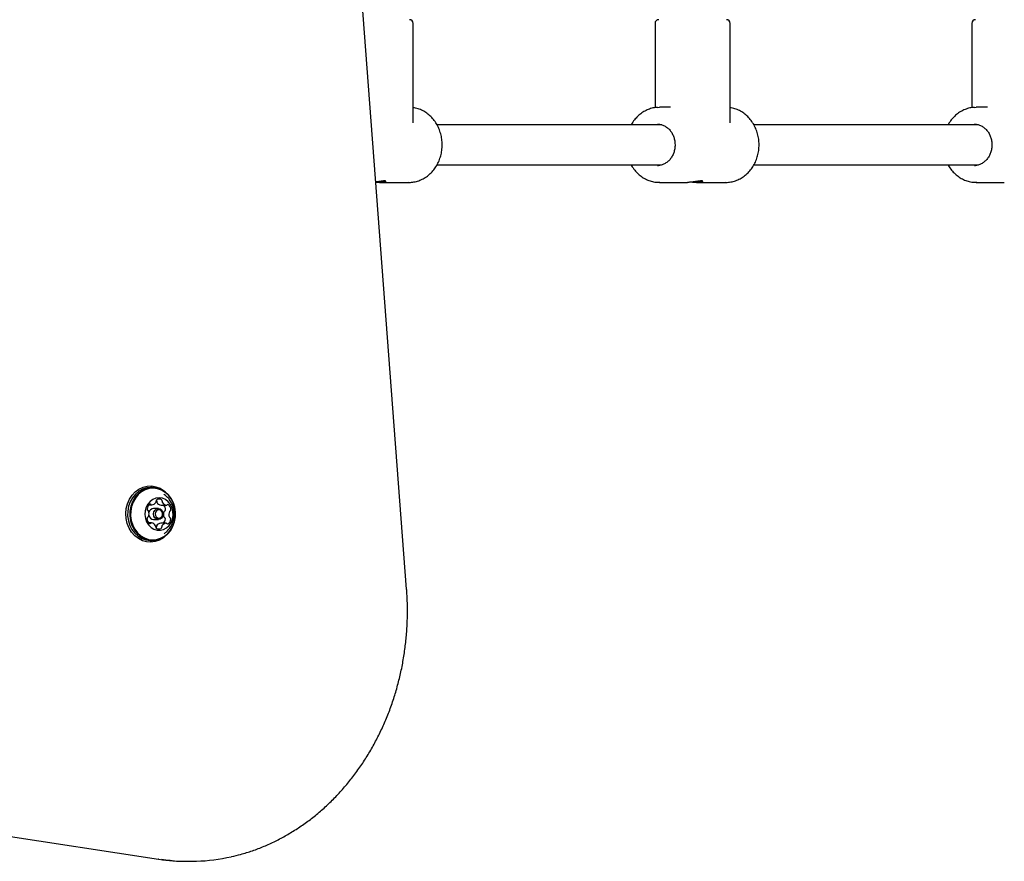
# Model space of a CAD drawing. Units: millimetres. Extents: x -2550 to 2991, y -3528 to 3045.
# Drawn here: x 363 to 756, y 404 to 740 of the extents above; entities that cross this region are included whole.
import ezdxf

# ---------------------------------------------------------------- set-up
doc = ezdxf.new("R2010")
doc.units = ezdxf.units.MM
doc.header["$LTSCALE"] = 1000
doc.layers.add('1 EQUIPMENT', color=7, linetype='Continuous', lineweight=18)

# ---------------------------------------------------------------- blocks, each defined once
blk = doc.blocks.new('CO 12-1004 BLOCK')
at = {"layer": '1 EQUIPMENT', "color": 7, "linetype": 'Continuous', "lineweight": 25}
for p, q in [((517.35, 512.86), (461.76, 1246.53)), ((519.99, 699.08), (519.99, 738.81)), ((616.54, 738.81), (616.54, 705.19)), ((646.53, 699.08), (646.53, 738.81)), ((743.08, 738.81), (743.08, 705.19)), ((617.63, 705.31), (618.29, 705.33)), ((622.79, 705.33), (618.29, 705.33)), ((744.17, 705.31), (744.83, 705.33)), ((749.33, 705.33), (744.83, 705.33)), ((619.23, 698.33), (529.48, 698.33)), ((745.76, 698.33), (656.01, 698.33)), ((529.47, 682.34), (619.11, 682.34)), ((617.54, 682.09), (617.98, 682.11)), ((656.01, 682.34), (745.65, 682.34)), ((744.08, 682.09), (744.52, 682.11)), ((508.29, 675.66), (506.35, 675.66)), ((507.04, 675.34), (518.24, 675.34)), ((508.99, 675.66), (508.29, 675.66)), ((508.99, 675.66), (508.99, 675.75)), ((618.51, 675.35), (618.29, 675.34)), ((618.29, 675.34), (629.49, 675.34)), ((634.39, 675.66), (632.87, 675.66)), ((633.58, 675.34), (644.78, 675.34)), ((635.53, 675.66), (634.39, 675.66)), ((635.53, 675.66), (635.53, 675.75)), ((745.05, 675.35), (744.83, 675.34)), ((744.83, 675.34), (756.03, 675.34)), ((415.93, 553.48), (415.08, 553.48)), ((420.44, 552.2), (421.11, 551.63)), ((414.48, 546.59), (415.56, 546.59)), ((418.2, 545.11), (416.3, 545.11)), ((419.33, 546.46), (419.3, 546.46)), ((419.33, 546.46), (421.48, 546.46)), ((415.43, 539.36), (414.41, 539.36)), ((416.3, 540.71), (418.2, 540.71)), ((419.18, 539.23), (419.19, 539.23)), ((421.34, 539.23), (419.19, 539.23)), ((415.08, 532.34), (415.93, 532.34)), ((-15.37, 471.02), (418.31, 405.1)), ((418.42, 405.09), (418.31, 405.1)), ((429.72, 404.23), (430.72, 404.23))]:
    blk.add_line(p, q, dxfattribs=at)
at = {"layer": '1 EQUIPMENT', "color": 7, "linetype": 'Continuous', "lineweight": 25, "flags": 128}
for points in [[(421.11, 534.19), (420.2, 533.43), (418.65, 532.5), (416.98, 531.91), (415.25, 531.67), (413.51, 531.79), (411.81, 532.27), (410.22, 533.09), (408.77, 534.22), (407.53, 535.63), (406.52, 537.28), (405.79, 539.11), (405.35, 541.06), (405.22, 543.07), (405.4, 545.08), (405.89, 547.01), (406.67, 548.82), (407.72, 550.43), (409, 551.8), (410.47, 552.89), (412.08, 553.65), (413.79, 554.07), (415.54, 554.13), (417.26, 553.83), (418.91, 553.18), (420.44, 552.2), (420.44, 552.2)], [(415.08, 553.48), (413.57, 553.33), (411.94, 552.84), (410.41, 552), (409.05, 550.86), (407.88, 549.44), (406.97, 547.8), (406.33, 546), (405.98, 544.09), (405.95, 542.14), (406.23, 540.21), (406.81, 538.38), (407.67, 536.7), (408.78, 535.24), (410.11, 534.03), (411.61, 533.13), (413.22, 532.56), (414.9, 532.34), (415.08, 532.34)], [(416.11, 553.48), (414.42, 553.33), (412.79, 552.84), (411.26, 552), (409.9, 550.86), (408.73, 549.44), (407.82, 547.8), (407.18, 546), (406.83, 544.09), (406.8, 542.14), (407.08, 540.21), (407.66, 538.38), (408.52, 536.7), (409.63, 535.24), (410.96, 534.03), (412.46, 533.13), (414.07, 532.56), (415.75, 532.34), (417.44, 532.48), (419.07, 532.98), (420.6, 533.81), (421.96, 534.96), (423.13, 536.38), (424.04, 538.01), (424.68, 539.82), (425.03, 541.73), (425.06, 543.68), (424.78, 545.6), (424.2, 547.43), (423.34, 549.11), (422.23, 550.58), (420.9, 551.78), (419.4, 552.69), (417.79, 553.26), (416.11, 553.48)], [(416.23, 553.23), (414.58, 553.09), (412.99, 552.6), (411.5, 551.79), (410.16, 550.67), (409.03, 549.29), (408.13, 547.69), (407.51, 545.92), (407.17, 544.06), (407.14, 542.16), (407.41, 540.28), (407.98, 538.49), (408.82, 536.85), (409.91, 535.42), (411.2, 534.24), (412.66, 533.36), (414.24, 532.8), (415.88, 532.59), (417.53, 532.73), (419.12, 533.21), (420.61, 534.03), (421.95, 535.15), (423.08, 536.53), (423.98, 538.13), (424.6, 539.89), (424.94, 541.76), (424.97, 543.66), (424.7, 545.54), (424.13, 547.33), (423.29, 548.97), (422.2, 550.4), (420.91, 551.57), (419.44, 552.46), (417.87, 553.01), (416.23, 553.23)], [(418.56, 549.4), (417.26, 549.26), (416.03, 548.77), (414.92, 547.96), (414.01, 546.89), (413.33, 545.6), (412.93, 544.16), (412.83, 542.66), (413.03, 541.17), (413.53, 539.77), (414.29, 538.54), (415.27, 537.55), (416.43, 536.85), (417.69, 536.47), (419, 536.44), (420.27, 536.76), (421.45, 537.41), (422.47, 538.36), (423.27, 539.55), (423.81, 540.92), (424.06, 542.4), (424.01, 543.91), (423.66, 545.36), (423.03, 546.69), (422.15, 547.8), (421.08, 548.66), (419.86, 549.2), (418.56, 549.4)], [(418.24, 545.11), (418.97, 544.92), (419.58, 544.43), (419.98, 543.71), (420.11, 542.87), (419.95, 542.03), (419.52, 541.32), (418.9, 540.86), (418.17, 540.71), (417.44, 540.89), (416.83, 541.38), (416.43, 542.11), (416.3, 542.95), (416.46, 543.79), (416.88, 544.49), (417.51, 544.96), (418.24, 545.11)], [(418.48, 544.61), (417.92, 544.49), (417.43, 544.13), (417.11, 543.59), (416.98, 542.94), (417.08, 542.29), (417.39, 541.73), (417.86, 541.35), (418.43, 541.21), (418.99, 541.33), (419.47, 541.68), (419.8, 542.23), (419.92, 542.87), (419.82, 543.53), (419.51, 544.09), (419.04, 544.46), (418.48, 544.61)]]:
    blk.add_lwpolyline(points, dxfattribs=at)
at = {"layer": '1 EQUIPMENT', "color": 7, "linetype": 'Continuous', "lineweight": 25}
for centre, radius, start, end in [((518.49, 738.81), 1.5, 0, 90), ((618.04, 738.81), 1.5, 90, 180), ((645.03, 738.81), 1.5, 0, 90), ((744.58, 738.81), 1.5, 90, 180), ((416.33, 544.75), 2.6, 127.6465, 177.1612), ((414.97, 546.51), 0.378, 37.7549, 126.351), ((415.57, 546.98), 0.39, 218.4467, 271.7115), ((415.43, 548.71), 2.13, 274.1352, 330.8709), ((416.82, 547.95), 0.542, 329.7675, 12.285), ((417.84, 548.18), 0.505, 121.7251, 193.6965), ((417.08, 548.15), 0.522, 345.0086, 44.1905), ((418.11, 547.88), 0.544, 165.8346, 208.222), ((418.51, 546.93), 1.93, 58.3069, 119.1213), ((419.55, 548.6), 2.16, 207.0117, 263.2326), ((419.24, 548.15), 0.51, 344.5438, 56.0104), ((420.26, 547.88), 0.544, 165.8346, 208.222), ((421.7, 548.6), 2.16, 207.0117, 263.2326), ((421.48, 546.84), 0.386, 265.6453, 319.2434), ((422.06, 546.35), 0.377, 50.9922, 139.8278), ((420.61, 544.62), 2.63, 0.9939, 50.0832), ((414.21, 544.83), 0.482, 173.7081, 248.177), ((413.88, 543.97), 0.439, 21.0818, 70.1139), ((411.64, 543.05), 2.86, 335.8737, 22.1972), ((416.42, 543.12), 1.99, 92.3958, 168.9722), ((423.11, 542.77), 2.86, 155.8833, 202.1971), ((418.42, 544.61), 2.67, 1.1803, 43.6715), ((420.9, 543.77), 0.432, 107.3422, 156.9675), ((420.61, 544.63), 0.476, 289.3849, 4.5236), ((425.26, 542.77), 2.86, 155.8833, 202.1971), ((423.05, 543.77), 0.432, 107.3422, 156.9675), ((422.76, 544.63), 0.476, 289.3849, 4.5236), ((414.15, 541.18), 0.476, 109.3929, 184.5801), ((416.3, 541.19), 2.63, 180.9939, 230.0832), ((413.86, 542.05), 0.432, 287.3564, 336.9669), ((416.4, 542.68), 1.97, 186.6962, 267.2734), ((414.85, 539.47), 0.377, 230.9901, 319.7776), ((415.43, 538.97), 0.386, 85.6132, 139.2926), ((415.2, 537.21), 2.16, 27.0286, 83.2172), ((419.33, 537.1), 2.13, 94.1352, 150.871), ((421.48, 537.1), 2.13, 94.1352, 150.871), ((418.35, 541.09), 2.68, 315.9059, 356.6787), ((420.87, 541.85), 0.439, 201.027, 250.1105), ((420.55, 540.99), 0.481, 353.6795, 68.1577), ((421.34, 538.84), 0.39, 38.4942, 91.7139), ((421.94, 539.31), 0.378, 217.7052, 306.3486), ((420.58, 541.06), 2.6, 307.6468, 357.1663), ((423.02, 541.85), 0.439, 201.027, 250.1105), ((422.69, 540.99), 0.481, 353.6795, 68.1577), ((416.65, 537.94), 0.544, 345.8345, 28.2265), ((417.67, 537.67), 0.51, 164.5437, 236.0107), ((416.89, 537.63), 0.531, 321.6247, 12.6169), ((418.4, 538.88), 1.93, 238.307, 299.1212), ((417.94, 537.87), 0.542, 149.768, 192.288), ((419.07, 537.63), 0.505, 301.7244, 13.6935), ((420.09, 537.87), 0.542, 149.768, 192.288), ((429.72, 479.35), 75.12, 261.3467, 269.9971), ((430.72, 479.47), 75.24, 261.3612, 282.7389)]:
    blk.add_arc(centre, radius, start, end, dxfattribs=at)
for points, knots in [([(517.97, 675.39), (518.26, 675.37), (519.2, 675.32), (520.78, 675.57), (522.65, 676.13), (524.42, 676.99), (526.06, 678.13), (527.55, 679.53), (528.83, 681.15), (529.9, 682.98), (530.72, 684.95), (531.28, 687.05), (531.52, 688.86), (531.57, 690.37), (531.52, 691.88), (531.26, 693.73), (530.68, 695.84), (529.84, 697.82), (528.74, 699.65), (527.42, 701.29), (525.89, 702.68), (524.2, 703.81), (522.38, 704.63), (520.96, 705.08), (520.15, 705.15), (519.99, 705.17)], [0, 0, 0, 0, 0.021379, 0.068672, 0.115926, 0.163251, 0.210739, 0.258448, 0.306391, 0.354551, 0.40289, 0.451367, 0.499949, 0.524755, 0.551925, 0.600614, 0.649365, 0.698125, 0.746856, 0.795508, 0.844015, 0.892312, 0.940348, 0.988104, 1, 1, 1, 1]), ([(617.6, 705.27), (617.28, 705.26), (616.32, 705.23), (614.75, 704.83), (612.92, 704.12), (611.22, 703.1), (609.65, 701.83), (608.29, 700.29), (607.41, 699.11), (607.07, 698.4), (607.04, 698.33)], [0, 0, 0, 0, 0.073387, 0.223985, 0.374639, 0.525689, 0.677374, 0.8298, 0.982952, 1, 1, 1, 1]), ([(644.51, 675.39), (644.8, 675.37), (645.74, 675.32), (647.31, 675.57), (649.18, 676.13), (650.96, 676.99), (652.6, 678.13), (654.08, 679.53), (655.37, 681.15), (656.44, 682.98), (657.26, 684.95), (657.82, 687.05), (658.06, 688.86), (658.11, 690.37), (658.06, 691.88), (657.8, 693.73), (657.22, 695.84), (656.38, 697.82), (655.28, 699.65), (653.95, 701.29), (652.43, 702.68), (650.74, 703.81), (648.92, 704.63), (647.5, 705.08), (646.69, 705.15), (646.53, 705.17)], [0, 0, 0, 0, 0.021379, 0.068672, 0.115926, 0.163251, 0.210739, 0.258448, 0.306391, 0.354551, 0.40289, 0.451367, 0.499949, 0.524755, 0.551925, 0.600614, 0.649365, 0.698125, 0.746856, 0.795508, 0.844015, 0.892312, 0.940348, 0.988104, 1, 1, 1, 1]), ([(744.14, 705.27), (743.82, 705.26), (742.86, 705.23), (741.29, 704.83), (739.46, 704.12), (737.75, 703.1), (736.19, 701.83), (734.83, 700.29), (733.95, 699.11), (733.61, 698.4), (733.57, 698.33)], [0, 0, 0, 0, 0.0733871, 0.223985, 0.3746388, 0.525689, 0.6773738, 0.8297996, 0.9829517, 1, 1, 1, 1]), ([(617.48, 698.55), (617.63, 698.56), (618.24, 698.6), (619.3, 698.36), (620.6, 697.82), (621.78, 696.97), (622.8, 695.87), (623.61, 694.56), (624.19, 693.09), (624.5, 691.65), (624.53, 690.73), (624.55, 690.34)], [0, 0, 0, 0, 0.041773, 0.167501, 0.293105, 0.417995, 0.542032, 0.665367, 0.78822, 0.910772, 1, 1, 1, 1]), ([(744.02, 698.55), (744.17, 698.56), (744.78, 698.6), (745.84, 698.36), (747.14, 697.82), (748.32, 696.97), (749.33, 695.87), (750.15, 694.56), (750.73, 693.09), (751.04, 691.65), (751.07, 690.73), (751.09, 690.34)], [0, 0, 0, 0, 0.041773, 0.167501, 0.293105, 0.417995, 0.542032, 0.665367, 0.78822, 0.910772, 1, 1, 1, 1]), ([(624.55, 690.34), (624.54, 690.07), (624.52, 689.26), (624.29, 687.94), (623.77, 686.45), (623.01, 685.11), (622.06, 683.97), (620.93, 683.06), (619.68, 682.45), (618.67, 682.14), (618.09, 682.14), (617.96, 682.14)], [0, 0, 0, 0, 0.06461, 0.192316, 0.320088, 0.44785, 0.575738, 0.703981, 0.832889, 0.96276, 1, 1, 1, 1]), ([(751.09, 690.34), (751.08, 690.07), (751.06, 689.26), (750.83, 687.94), (750.31, 686.45), (749.55, 685.11), (748.59, 683.97), (747.47, 683.06), (746.22, 682.45), (745.21, 682.14), (744.63, 682.14), (744.5, 682.14)], [0, 0, 0, 0, 0.06461, 0.192316, 0.320088, 0.44785, 0.575738, 0.703981, 0.832889, 0.96276, 1, 1, 1, 1]), ([(607.04, 682.34), (607.1, 682.23), (607.47, 681.47), (608.4, 680.24), (609.8, 678.7), (611.41, 677.43), (613.16, 676.44), (615.02, 675.75), (616.83, 675.37), (618, 675.37), (618.52, 675.37)], [0, 0, 0, 0, 0.025749, 0.170575, 0.315079, 0.45906, 0.602335, 0.744792, 0.886444, 1, 1, 1, 1]), ([(733.58, 682.34), (733.64, 682.23), (734.01, 681.47), (734.93, 680.24), (736.34, 678.7), (737.95, 677.43), (739.7, 676.44), (741.56, 675.75), (743.36, 675.37), (744.54, 675.37), (745.06, 675.37)], [0, 0, 0, 0, 0.025749, 0.170575, 0.315079, 0.45906, 0.602335, 0.744792, 0.886444, 1, 1, 1, 1]), ([(505.03, 675.48), (505.21, 675.46), (505.61, 675.41), (506.23, 675.37), (506.87, 675.34), (507.45, 675.35), (507.96, 675.38), (508.38, 675.44), (508.72, 675.52), (508.96, 675.62), (509.09, 675.71), (509.11, 675.8), (509.01, 675.87), (508.82, 675.91), (508.64, 675.91), (508.54, 675.91)], [0, 0, 0, 0, 0.061612, 0.141539, 0.223937, 0.301335, 0.381016, 0.457908, 0.536916, 0.615951, 0.697174, 0.777956, 0.861158, 0.929795, 1, 1, 1, 1]), ([(508.54, 675.91), (508.42, 675.91), (508.18, 675.91), (507.71, 675.86), (507.16, 675.79), (506.56, 675.7), (505.91, 675.6), (505.39, 675.53), (505.09, 675.5), (505.03, 675.49)], [0, 0, 0, 0, 0.155729, 0.316086, 0.471784, 0.631802, 0.791193, 0.955049, 1, 1, 1, 1]), ([(635.08, 675.91), (634.96, 675.91), (634.72, 675.91), (634.24, 675.86), (633.7, 675.79), (633.1, 675.7), (632.45, 675.6), (631.76, 675.51), (631.06, 675.43), (630.38, 675.37), (629.85, 675.34), (629.58, 675.35), (629.49, 675.35)], [0, 0, 0, 0, 0.1031008, 0.2092658, 0.3123464, 0.4182866, 0.5238122, 0.6322932, 0.7394734, 0.8499078, 0.9544842, 1, 1, 1, 1]), ([(631.53, 675.49), (631.72, 675.46), (632.14, 675.42), (632.77, 675.37), (633.41, 675.34), (633.99, 675.35), (634.5, 675.38), (634.92, 675.44), (635.26, 675.52), (635.5, 675.62), (635.63, 675.71), (635.65, 675.8), (635.55, 675.87), (635.36, 675.91), (635.18, 675.91), (635.08, 675.91)], [0, 0, 0, 0, 0.065589, 0.145177, 0.227225, 0.304296, 0.383639, 0.460205, 0.538878, 0.617579, 0.698457, 0.778897, 0.861746, 0.930093, 1, 1, 1, 1]), ([(420.51, 535.05), (420.88, 535.34), (421.7, 535.96), (422.73, 537.17), (423.6, 538.6), (424.21, 540.18), (424.55, 541.86), (424.58, 543.59), (424.3, 545.35), (423.69, 547.05), (422.78, 548.57), (421.69, 549.87), (420.83, 550.52), (420.4, 550.84)], [0, 0, 0, 0, 0.075925, 0.166186, 0.256462, 0.347295, 0.43925, 0.532834, 0.628371, 0.725867, 0.824936, 0.914475, 1, 1, 1, 1]), ([(447.47, 406.13), (448.66, 406.41), (451.46, 407.05), (455.78, 408.42), (460.42, 410.18), (464.97, 412.25), (469.41, 414.61), (473.73, 417.25), (477.91, 420.16), (481.95, 423.34), (485.82, 426.78), (489.52, 430.46), (493.03, 434.38), (496.35, 438.52), (499.46, 442.86), (502.35, 447.4), (505.01, 452.12), (507.44, 457), (509.63, 462.04), (511.56, 467.2), (513.24, 472.49), (514.66, 477.87), (515.82, 483.34), (516.7, 488.88), (517.31, 494.46), (517.65, 500.07), (517.71, 505.7), (517.56, 509.96), (517.39, 512.35), (517.35, 512.86)], [0, 0, 0, 0, 0.028647, 0.066935, 0.105234, 0.143547, 0.181874, 0.220217, 0.258577, 0.296952, 0.335344, 0.37375, 0.412171, 0.450604, 0.489049, 0.527505, 0.565969, 0.604441, 0.64292, 0.681404, 0.719894, 0.758387, 0.796883, 0.835382, 0.873883, 0.912386, 0.950891, 0.989396, 1, 1, 1, 1])]:
    blk.add_open_spline(points, degree=3, knots=knots, dxfattribs=at)

msp = doc.modelspace()

# ---------------------------------------------------------------- block references
at = {"layer": '1 EQUIPMENT'}
msp.add_blockref('CO 12-1004 BLOCK', (0, 0), dxfattribs=at)

doc.saveas('drawing.dxf')
